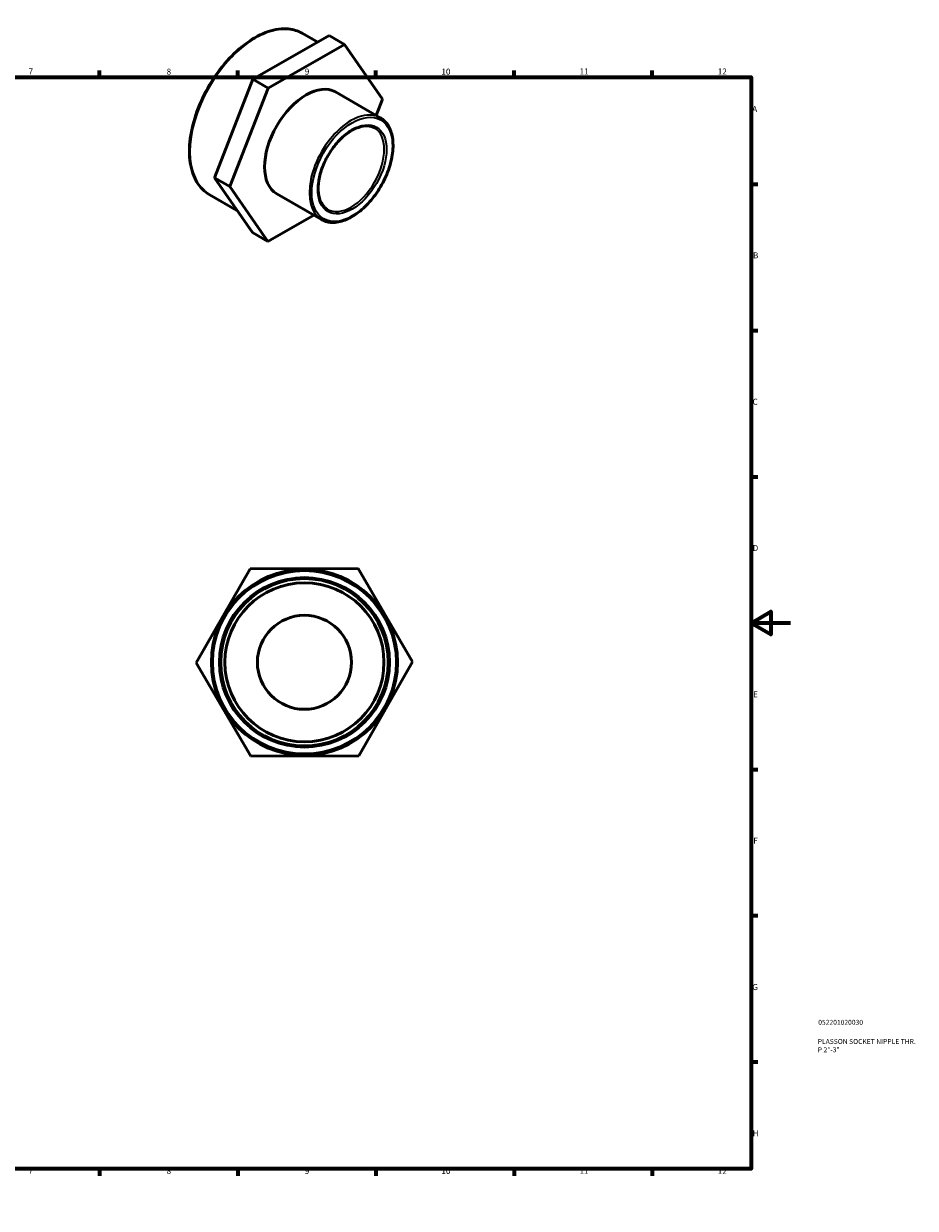
# Model space of a CAD drawing. Units: millimetres. Extents: x 0 to 904, y -20 to 615.
# Drawn here: x 452 to 904, y 0 to 601 of the extents above; entities that cross this region are included whole.
import ezdxf

# ---------------------------------------------------------------- set-up
doc = ezdxf.new("R2010")
doc.units = ezdxf.units.MM
for name, color, linetype, lineweight in [('Border (ANSI)', 7, 'Continuous', 70), ('Title (ISO)', 7, 'Continuous', 50), ('Visible (ANSI)', 7, 'Continuous', 50), ('Visible Narrow (ANSI)', 7, 'Continuous', 35)]:
    doc.layers.add(name, color=color, linetype=linetype, lineweight=lineweight)
doc.styles.add('Note Text (ANSI)', font='tahoma.ttf')
doc.styles.add('Note Text (ISO)', font='tahoma.ttf')

# ---------------------------------------------------------------- blocks, each defined once
blk = doc.blocks.new('Borders Default Border')
at = {"layer": 'Border (ANSI)'}
for p, q in [((70.08, 574), (70.08, 577.45)), ((140.17, 574), (140.17, 577.45)), ((210.25, 574), (210.25, 577.45)), ((280.33, 574), (280.33, 577.45)), ((350.42, 574), (350.42, 577.45)), ((490.58, 574), (490.58, 577.45)), ((560.67, 574), (560.67, 577.45)), ((630.75, 574), (630.75, 577.45)), ((700.83, 574), (700.83, 577.45)), ((770.92, 574), (770.92, 577.45)), ((20, 519.75), (16.55, 519.75)), ((821, 519.75), (824.45, 519.75)), ((20, 445.5), (16.55, 445.5)), ((821, 445.5), (824.45, 445.5)), ((20, 371.25), (16.55, 371.25)), ((821, 371.25), (824.45, 371.25)), ((20, 222.75), (16.55, 222.75)), ((821, 222.75), (824.45, 222.75)), ((20, 148.5), (16.55, 148.5)), ((821, 148.5), (824.45, 148.5)), ((20, 74.25), (16.55, 74.25)), ((821, 74.25), (824.45, 74.25)), ((70.08, 20), (70.08, 16.55)), ((140.17, 20), (140.17, 16.55)), ((210.25, 20), (210.25, 16.55)), ((280.33, 20), (280.33, 16.55)), ((350.42, 20), (350.42, 16.55)), ((490.58, 20), (490.58, 16.55)), ((560.67, 20), (560.67, 16.55)), ((630.75, 20), (630.75, 16.55)), ((700.83, 20), (700.83, 16.55)), ((770.92, 20), (770.92, 16.55))]:
    blk.add_line(p, q, dxfattribs=at)
at = {"layer": 'Border (ANSI)', "flags": 128}
for points in [[(420.5, 594), (420.5, 574), (414.73, 584), (426.27, 584), (420.5, 574)], [(20, 20), (20, 574), (821, 574), (821, 20), (20, 20)], [(0, 297), (20, 297), (10, 302.77), (10, 291.23), (20, 297)], [(841, 297), (821, 297), (831, 302.77), (831, 291.23), (821, 297)], [(420.5, 0), (420.5, 20), (414.73, 10), (426.27, 10), (420.5, 20)]]:
    blk.add_lwpolyline(points, dxfattribs=at)
at = {"layer": 'Border (ANSI)', "attachment_point": 7, "style": 'Note Text (ANSI)'}
for s, insert, char_height in [('1', (34.35, 574.4), 3.05), ('2', (104.2, 574.4), 3.05), ('3', (174.26, 574.34), 3.05), ('4', (244.23, 574.4), 3.05), ('5', (314.48, 574.34), 3.05), ('6', (384.49, 574.34), 3.05), ('7', (454.6, 574.4), 3.05), ('8', (524.63, 574.33), 3.05), ('9', (594.7, 574.34), 3.05), ('10', (663.96, 574.34), 3.048), ('11', (734.04, 574.4), 3.048), ('12', (804.13, 574.4), 3.048), ('A', (16.78, 555.35), 3.05), ('A', (821.63, 555.35), 3.05), ('B', (17.15, 481.1), 3.05), ('B', (821.99, 481.1), 3.05), ('C', (16.95, 406.8), 3.05), ('C', (821.8, 406.8), 3.05), ('D', (16.96, 332.6), 3.05), ('D', (821.81, 332.6), 3.05), ('E', (17.21, 258.35), 3.05), ('E', (822.05, 258.35), 3.05), ('F', (17.29, 184.1), 3.05), ('F', (822.14, 184.1), 3.05), ('G', (16.81, 109.79), 3.05), ('G', (821.66, 109.79), 3.05), ('H', (16.97, 35.6), 3.05), ('H', (821.81, 35.6), 3.05), ('1', (34.35, 16.55), 3.05), ('2', (104.2, 16.55), 3.05), ('3', (174.26, 16.49), 3.05), ('4', (244.23, 16.55), 3.05), ('5', (314.48, 16.49), 3.05), ('6', (384.49, 16.49), 3.05), ('7', (454.6, 16.55), 3.05), ('8', (524.63, 16.48), 3.05), ('9', (594.7, 16.49), 3.05), ('10', (663.96, 16.49), 3.048), ('11', (734.04, 16.55), 3.048), ('12', (804.13, 16.55), 3.048)]:
    blk.add_mtext(s, dxfattribs=dict(at, insert=insert, char_height=char_height))
blk = doc.blocks.new('Title Blocks ISO')
at = {"layer": 'Title (ISO)', "color": 232, "true_color": 0xca0064, "style": 'Note Text (ISO)'}
for tag, p in [('PART_NUMBER_001', (34.08, 73.13)), ('DESCRIPTION_001', (33.84, 63.4)), ('DESCRIPTION_002', (33.84, 59.18))]:
    blk.add_attdef(tag, p, '', height=2.5, dxfattribs=at)

msp = doc.modelspace()

# ---------------------------------------------------------------- linework, layer by layer
at = {"layer": 'Visible (ANSI)'}
for p, q in [((601.231, 591.739), (593.38, 596.26)), ((607.123, 595.108), (568.34, 572.934)), ((576.118, 568.455), (614.901, 590.628)), ((607.123, 595.108), (614.901, 590.628)), ((614.901, 590.628), (634.173, 562.812)), ((568.34, 572.934), (548.828, 522.945)), ((568.34, 572.934), (576.118, 568.455)), ((556.606, 518.466), (576.118, 568.455)), ((632.998, 553.378), (610.264, 566.469)), ((634.173, 562.812), (630.95, 554.557)), ((548.828, 522.945), (556.606, 518.466)), ((548.828, 522.945), (568.099, 495.129)), ((575.877, 490.65), (556.606, 518.466)), ((560.305, 506.379), (546.274, 514.459)), ((603.249, 501.717), (580.515, 514.809)), ((599.256, 504.016), (575.877, 490.65)), ((568.099, 495.129), (575.877, 490.65)), ((566.925, 324.463), (621.773, 324.659)), ((621.773, 324.659), (649.367, 277.258)), ((539.671, 276.865), (566.925, 324.463)), ((567.265, 229.463), (539.671, 276.865)), ((649.367, 277.258), (622.113, 229.66)), ((622.113, 229.66), (567.265, 229.463))]:
    msp.add_line(p, q, dxfattribs=at)
for radius in [47.198, 42.463, 40.34, 23.846]:
    msp.add_circle((594.519, 277.061), radius, dxfattribs=at)
msp.add_ellipse((595.389, 540.639), major_axis=(-14.875, -25.83), ratio=0.5780931, start_param=3.1415927, end_param=6.2831853, dxfattribs=at)
for points, knots in [([(546.274, 514.459), (543.751, 515.912), (541.625, 518.045), (538.346, 523.468), (537.214, 526.782), (536.061, 534.283), (536.061, 538.485), (537.206, 547.317), (538.353, 551.946), (541.669, 561.157), (543.836, 565.736), (548.971, 574.391), (551.938, 578.466), (558.379, 585.704), (561.852, 588.866), (568.968, 593.956), (572.611, 595.883), (579.701, 598.279), (583.151, 598.752), (588.889, 598.213), (591.27, 597.475), (593.38, 596.26)], [3.9250571, 3.9250571, 3.9250571, 3.9250571, 4.2340821, 4.2340821, 4.5504948, 4.5504948, 4.8729874, 4.8729874, 5.1959379, 5.1959379, 5.5183777, 5.5183777, 5.8406237, 5.8406237, 6.1631239, 6.1631239, 6.4861304, 6.4861304, 6.8082477, 6.8082477, 7.0666498, 7.0666498, 7.0666498, 7.0666498]), ([(632.998, 553.378), (634.592, 552.46), (635.939, 551.12), (638.034, 547.722), (638.763, 545.641), (639.531, 540.922), (639.548, 538.265), (638.854, 532.681), (638.142, 529.753), (636.067, 523.93), (634.706, 521.035), (631.476, 515.562), (629.607, 512.985), (625.542, 508.401), (623.346, 506.396), (618.835, 503.163), (616.52, 501.937), (612, 500.413), (609.792, 500.111), (606.121, 500.467), (604.598, 500.94), (603.249, 501.717)], [0.7834645, 0.7834645, 0.7834645, 0.7834645, 1.0865203, 1.0865203, 1.4004586, 1.4004586, 1.7242476, 1.7242476, 2.0489533, 2.0489533, 2.3728547, 2.3728547, 2.6964375, 2.6964375, 3.0204176, 3.0204176, 3.3451911, 3.3451911, 3.668455, 3.668455, 3.9250571, 3.9250571, 3.9250571, 3.9250571]), ([(606.224, 506.883), (604.948, 507.618), (603.886, 508.736), (602.345, 511.609), (601.841, 513.322), (601.421, 517.16), (601.488, 519.268), (602.181, 523.701), (602.806, 526.024), (604.558, 530.653), (605.687, 532.957), (608.333, 537.303), (609.851, 539.344), (613.115, 542.951), (614.86, 544.516), (618.385, 547.014), (620.166, 547.947), (623.575, 549.112), (625.2, 549.339), (627.905, 549.126), (629.031, 548.783), (630.023, 548.212)], [3.9250571, 3.9250571, 3.9250571, 3.9250571, 4.269932, 4.269932, 4.5939969, 4.5939969, 4.9083483, 4.9083483, 5.2227517, 5.2227517, 5.5381547, 5.5381547, 5.8538688, 5.8538688, 6.16905, 6.16905, 6.4831849, 6.4831849, 6.7984931, 6.7984931, 7.0666498, 7.0666498, 7.0666498, 7.0666498])]:
    msp.add_open_spline(points, degree=3, knots=knots, dxfattribs=at)
at = {"layer": 'Visible Narrow (ANSI)'}
for radius in [46.348, 43.312]:
    msp.add_circle((594.519, 277.061), radius, dxfattribs=at)
for centre, major_axis, start_param, end_param in [((569.827, 555.36), (-23.553, -40.901), 3.1415927, 6.2831853), ((618.123, 527.548), (14.875, 25.83), 0, 3.1415927), ((618.123, 527.548), (11.9, 20.664), 3.1415927, 6.2831853)]:
    msp.add_ellipse(centre, major_axis=major_axis, ratio=0.5780931, start_param=start_param, end_param=end_param, dxfattribs=at)
for major_axis in [(-14.451, -25.094), (-12.324, -21.4)]:
    msp.add_ellipse((618.724, 527.202), major_axis=major_axis, ratio=0.5780931, dxfattribs=at)

# ---------------------------------------------------------------- block references
msp.add_blockref('Borders Default Border', (0, 0))
msp.add_blockref('Title Blocks ISO', (821, 20)).add_auto_attribs({'PART_NUMBER_001': '052201020030', 'DESCRIPTION_001': 'PLASSON SOCKET NIPPLE THR.', 'DESCRIPTION_002': 'P 2"-3"'})

doc.saveas('drawing.dxf')
